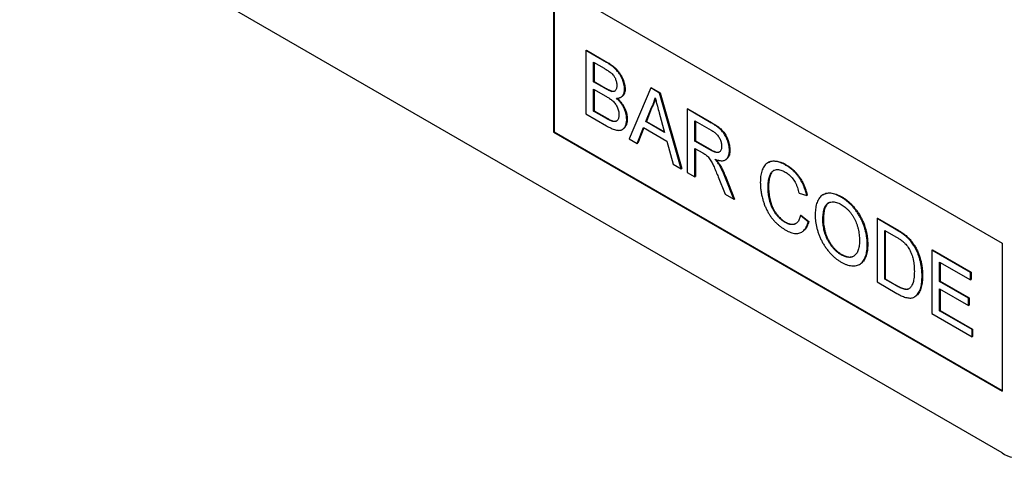
# Model space of a CAD drawing. Units: millimetres. Extents: x -629 to 830, y -398 to 798.
# Drawn here: x -233 to -168, y -185 to -156 of the extents above; entities that cross this region are included whole.
import ezdxf

# ---------------------------------------------------------------- set-up
doc = ezdxf.new("R2010")
doc.units = ezdxf.units.MM
doc.layers.add('133471', color=7, linetype='Continuous', lineweight=25)
doc.layers.add('TANGENT_EDGES', color=4, linetype='Continuous', lineweight=25)

# ---------------------------------------------------------------- blocks, each defined once
blk = doc.blocks.new('1042912-M_C_ISOMETRIC VIEW')
at = {"layer": '133471'}
for p, q in [((-16.405, 213.442), (-81.459, 250.997)), ((-46.103, 244.468), (-16.405, 227.323)), ((-46.103, 244.468), (-46.103, 234.67)), ((-46.068, 244.448), (-46.068, 234.69)), ((-43.967, 240.08), (-43.931, 240.1)), ((-43.967, 240.08), (-43.967, 235.886)), ((-42.607, 239.295), (-43.967, 240.08)), ((-43.931, 240.1), (-42.571, 239.315)), ((-43.454, 239.3), (-42.762, 238.901)), ((-43.454, 238.01), (-43.454, 239.3)), ((-43.419, 239.28), (-43.419, 238.03)), ((-43.454, 238.01), (-43.419, 238.03)), ((-42.706, 237.578), (-43.454, 238.01)), ((-43.419, 238.03), (-42.67, 237.598)), ((-43.454, 237.526), (-42.654, 237.064)), ((-43.454, 236.074), (-43.454, 237.526)), ((-43.419, 237.505), (-43.419, 236.094)), ((-42.269, 237.375), (-42.234, 237.395)), ((-41.406, 237.514), (-41.37, 237.535)), ((-39.669, 237.599), (-41.111, 234.237)), ((-39.669, 237.599), (-39.633, 237.619)), ((-39.091, 237.265), (-39.669, 237.599)), ((-39.633, 237.619), (-39.056, 237.286)), ((-41.647, 236.99), (-41.612, 237.01)), ((-39.091, 237.265), (-39.056, 237.286)), ((-37.649, 232.239), (-39.091, 237.265)), ((-39.056, 237.286), (-37.614, 232.259)), ((-43.454, 236.074), (-43.419, 236.094)), ((-42.595, 235.578), (-43.454, 236.074)), ((-43.419, 236.094), (-42.56, 235.598)), ((-40, 235.37), (-39.628, 236.317)), ((-39.593, 236.337), (-39.964, 235.391)), ((-39.628, 236.317), (-39.593, 236.337)), ((-37.261, 236.209), (-37.226, 236.229)), ((-37.261, 236.209), (-37.261, 232.015)), ((-35.685, 235.299), (-37.261, 236.209)), ((-37.226, 236.229), (-35.65, 235.32)), ((-43.967, 235.886), (-42.603, 235.099)), ((-42.284, 235.419), (-42.249, 235.439)), ((-41.266, 235.528), (-41.23, 235.548)), ((-40, 235.37), (-39.964, 235.391)), ((-38.76, 234.654), (-40, 235.37)), ((-39.964, 235.391), (-38.773, 234.703)), ((-39.113, 235.96), (-38.76, 234.654)), ((-36.749, 235.429), (-35.666, 234.804)), ((-36.749, 234.085), (-36.749, 235.429)), ((-36.714, 235.409), (-36.714, 234.105)), ((-41.556, 234.847), (-41.521, 234.867)), ((-40.567, 233.923), (-40.154, 234.975)), ((-40.132, 234.962), (-40.532, 233.944)), ((-40.154, 234.975), (-38.606, 234.081)), ((-46.068, 234.69), (-46.103, 234.67)), ((-46.103, 234.67), (-16.405, 217.525)), ((-46.068, 234.69), (-16.405, 217.566)), ((-41.111, 234.237), (-40.567, 233.923)), ((-38.606, 234.081), (-38.192, 232.552)), ((-36.749, 234.085), (-36.714, 234.105)), ((-35.776, 233.523), (-36.749, 234.085)), ((-36.714, 234.105), (-35.741, 233.544)), ((-40.567, 233.923), (-40.532, 233.944)), ((-36.749, 233.601), (-36.224, 233.298)), ((-36.749, 231.719), (-36.749, 233.601)), ((-36.714, 233.581), (-36.714, 231.739)), ((-34.467, 233.465), (-34.432, 233.486)), ((-34.734, 232.839), (-34.698, 232.859)), ((-38.192, 232.552), (-37.649, 232.239)), ((-37.649, 232.239), (-37.614, 232.259)), ((-35.148, 232.524), (-35.113, 232.544)), ((-31.886, 232.675), (-31.921, 232.654)), ((-30.745, 232.501), (-30.709, 232.521)), ((-37.261, 232.015), (-36.749, 231.719)), ((-36.749, 231.719), (-36.714, 231.739)), ((-35.209, 231.716), (-34.757, 230.569)), ((-34.17, 230.23), (-34.765, 231.732)), ((-34.73, 231.752), (-34.134, 230.25)), ((-31.906, 231.054), (-31.871, 231.074)), ((-34.757, 230.569), (-34.17, 230.23)), ((-34.17, 230.23), (-34.134, 230.25)), ((-29.857, 230.642), (-29.345, 230.474)), ((-29.345, 230.474), (-29.31, 230.494)), ((-28.24, 230.544), (-28.276, 230.524)), ((-27.061, 230.374), (-27.026, 230.395)), ((-29.764, 229.167), (-29.729, 229.187)), ((-29.252, 228.734), (-29.764, 229.167)), ((-29.729, 229.187), (-29.216, 228.754)), ((-28.274, 228.861), (-28.239, 228.882)), ((-24.688, 228.951), (-24.653, 228.971)), ((-24.688, 228.951), (-24.688, 224.757)), ((-23.446, 228.234), (-24.688, 228.951)), ((-24.653, 228.971), (-23.411, 228.254)), ((-30.783, 228.705), (-30.747, 228.725)), ((-29.252, 228.734), (-29.216, 228.754)), ((-29.674, 228.057), (-29.639, 228.077)), ((-24.176, 228.171), (-23.44, 227.746)), ((-24.176, 224.945), (-24.176, 228.171)), ((-24.141, 228.151), (-24.141, 224.965)), ((-22.805, 227.803), (-22.769, 227.823)), ((-25.34, 227.223), (-25.305, 227.244)), ((-22.276, 227.198), (-22.241, 227.218)), ((-16.405, 227.323), (-16.405, 217.525)), ((-27.065, 226.559), (-27.03, 226.579)), ((-21.056, 226.854), (-21.021, 226.874)), ((-21.056, 226.854), (-21.056, 222.66)), ((-18.495, 225.375), (-21.056, 226.854)), ((-21.021, 226.874), (-18.46, 225.396)), ((-25.85, 225.922), (-25.815, 225.942)), ((-20.544, 226.074), (-18.495, 224.892)), ((-20.544, 224.784), (-20.544, 226.074)), ((-20.509, 226.054), (-20.509, 224.804)), ((-24.176, 224.945), (-24.141, 224.965)), ((-23.427, 224.513), (-24.176, 224.945)), ((-24.141, 224.965), (-23.392, 224.533)), ((-21.708, 225.156), (-21.673, 225.176)), ((-18.495, 225.375), (-18.46, 225.396)), ((-18.495, 224.892), (-18.495, 225.375)), ((-18.46, 225.396), (-18.46, 224.912)), ((-24.688, 224.757), (-23.387, 224.005)), ((-20.544, 224.784), (-20.509, 224.804)), ((-18.635, 223.682), (-20.544, 224.784)), ((-20.544, 224.3), (-18.635, 223.198)), ((-20.544, 222.848), (-20.544, 224.3)), ((-20.509, 224.804), (-18.599, 223.702)), ((-20.509, 224.279), (-20.509, 222.868)), ((-18.495, 224.892), (-18.46, 224.912)), ((-22.206, 223.771), (-22.17, 223.792)), ((-18.635, 223.682), (-18.599, 223.702)), ((-18.635, 223.198), (-18.635, 223.682)), ((-18.599, 223.702), (-18.599, 223.218)), ((-18.635, 223.198), (-18.599, 223.218)), ((-21.056, 222.66), (-18.402, 221.127)), ((-20.544, 222.848), (-20.509, 222.868)), ((-18.402, 221.611), (-20.544, 222.848)), ((-20.509, 222.868), (-18.367, 221.632)), ((-18.402, 221.611), (-18.367, 221.632)), ((-18.402, 221.127), (-18.402, 221.611)), ((-18.402, 221.127), (-18.367, 221.148)), ((-18.367, 221.632), (-18.367, 221.148))]:
    blk.add_line(p, q, dxfattribs=at)
blk.add_arc((-15.579, 214.461), 1.311, 230.94517, 9.06558, dxfattribs=at)
for points, knots in [([(-41.406, 237.514), (-41.407, 237.568), (-41.411, 237.677), (-41.445, 237.852), (-41.497, 238.029), (-41.567, 238.207), (-41.651, 238.383), (-41.754, 238.549), (-41.866, 238.699), (-41.985, 238.831), (-42.106, 238.944), (-42.229, 239.047), (-42.355, 239.136), (-42.48, 239.221), (-42.565, 239.27), (-42.607, 239.295)], [0, 0, 0, 0, 0.0799874, 0.1600117, 0.2399853, 0.3200188, 0.4000011, 0.4800039, 0.5600135, 0.6333427, 0.7066606, 0.7799874, 0.8533221, 0.926664, 1, 1, 1, 1]), ([(-42.571, 239.315), (-42.525, 239.288), (-42.434, 239.234), (-42.296, 239.141), (-42.16, 239.041), (-42.026, 238.925), (-41.896, 238.795), (-41.775, 238.649), (-41.668, 238.492), (-41.579, 238.331), (-41.507, 238.169), (-41.447, 238.005), (-41.404, 237.843), (-41.375, 237.683), (-41.372, 237.584), (-41.37, 237.535)], [0, 0, 0, 0, 0.079998, 0.160004, 0.239993, 0.319979, 0.399943, 0.479949, 0.559947, 0.633285, 0.706639, 0.779981, 0.853321, 0.926662, 1, 1, 1, 1]), ([(-42.762, 238.901), (-42.73, 238.882), (-42.664, 238.844), (-42.566, 238.783), (-42.468, 238.719), (-42.37, 238.65), (-42.273, 238.575), (-42.188, 238.49), (-42.117, 238.402), (-42.061, 238.312), (-42.016, 238.219), (-41.974, 238.113), (-41.941, 237.997), (-41.921, 237.873), (-41.919, 237.796), (-41.918, 237.758)], [0, 0, 0, 0, 0.0833448, 0.1666867, 0.2500308, 0.333368, 0.4166846, 0.4999552, 0.5625006, 0.6249704, 0.687515, 0.7500186, 0.8333428, 0.9166656, 1, 1, 1, 1]), ([(-42.269, 237.375), (-42.309, 237.387), (-42.389, 237.411), (-42.536, 237.482), (-42.641, 237.541), (-42.706, 237.578)], [0, 0, 0, 0, 0.27978, 0.559854, 1, 1, 1, 1]), ([(-42.67, 237.598), (-42.629, 237.575), (-42.547, 237.528), (-42.433, 237.47), (-42.328, 237.422), (-42.265, 237.404), (-42.234, 237.395)], [0, 0, 0, 0, 0.2800612, 0.5600891, 0.7801195, 1, 1, 1, 1]), ([(-41.918, 237.758), (-41.919, 237.723), (-41.921, 237.652), (-41.939, 237.556), (-41.973, 237.475), (-42.02, 237.417), (-42.076, 237.382), (-42.135, 237.365), (-42.2, 237.363), (-42.246, 237.371), (-42.269, 237.375)], [0, 0, 0, 0, 0.140012, 0.279991, 0.419977, 0.559886, 0.669898, 0.779982, 0.889934, 1, 1, 1, 1]), ([(-42.234, 237.395), (-42.205, 237.391), (-42.146, 237.381), (-42.074, 237.389), (-42.037, 237.41), (-42.023, 237.418)], [0, 0, 0, 0, 0.376341, 0.752692, 1, 1, 1, 1]), ([(-41.95, 236.926), (-41.917, 236.927), (-41.85, 236.927), (-41.754, 236.942), (-41.667, 236.975), (-41.589, 237.026), (-41.525, 237.094), (-41.472, 237.178), (-41.434, 237.277), (-41.41, 237.389), (-41.407, 237.472), (-41.406, 237.514)], [0, 0, 0, 0, 0.112026, 0.223975, 0.336036, 0.448006, 0.560033, 0.670015, 0.78003, 0.89, 1, 1, 1, 1]), ([(-41.37, 237.535), (-41.372, 237.492), (-41.375, 237.407), (-41.4, 237.294), (-41.439, 237.194), (-41.493, 237.11), (-41.551, 237.048), (-41.595, 237.022), (-41.613, 237.012)], [0, 0, 0, 0, 0.176468, 0.352903, 0.529386, 0.705838, 0.882349, 1, 1, 1, 1]), ([(-42.654, 237.064), (-42.62, 237.044), (-42.551, 237.003), (-42.448, 236.938), (-42.345, 236.867), (-42.244, 236.789), (-42.144, 236.7), (-42.049, 236.596), (-41.965, 236.478), (-41.895, 236.349), (-41.841, 236.216), (-41.803, 236.083), (-41.781, 235.953), (-41.779, 235.872), (-41.778, 235.832)], [0, 0, 0, 0, 0.083359, 0.166696, 0.250059, 0.33341, 0.416753, 0.500081, 0.583375, 0.66667, 0.750014, 0.833318, 0.916659, 1, 1, 1, 1]), ([(-41.266, 235.528), (-41.267, 235.58), (-41.27, 235.685), (-41.298, 235.853), (-41.345, 236.026), (-41.413, 236.199), (-41.497, 236.367), (-41.596, 236.527), (-41.706, 236.673), (-41.825, 236.808), (-41.909, 236.887), (-41.95, 236.926)], [0, 0, 0, 0, 0.112022, 0.224013, 0.335996, 0.447977, 0.55995, 0.669942, 0.779937, 0.889961, 1, 1, 1, 1]), ([(-41.896, 236.928), (-41.86, 236.894), (-41.781, 236.819), (-41.667, 236.689), (-41.555, 236.539), (-41.456, 236.377), (-41.373, 236.208), (-41.307, 236.037), (-41.262, 235.868), (-41.235, 235.703), (-41.232, 235.6), (-41.23, 235.548)], [0, 0, 0, 0, 0.096706, 0.210662, 0.324585, 0.438507, 0.552415, 0.664294, 0.776182, 0.888076, 1, 1, 1, 1]), ([(-39.628, 236.317), (-39.598, 236.369), (-39.538, 236.472), (-39.471, 236.634), (-39.417, 236.792), (-39.392, 236.896), (-39.38, 236.948)], [0, 0, 0, 0, 0.27998, 0.560015, 0.779979, 1, 1, 1, 1]), ([(-39.365, 236.892), (-39.374, 236.852), (-39.4, 236.746), (-39.456, 236.604), (-39.522, 236.459), (-39.569, 236.378), (-39.593, 236.337)], [0, 0, 0, 0, 0.19077, 0.505507, 0.75272, 1, 1, 1, 1]), ([(-39.38, 236.948), (-39.355, 236.856), (-39.305, 236.672), (-39.216, 236.342), (-39.152, 236.105), (-39.113, 235.96)], [0, 0, 0, 0, 0.279997, 0.559998, 1, 1, 1, 1]), ([(-42.603, 235.099), (-42.553, 235.07), (-42.452, 235.013), (-42.301, 234.939), (-42.151, 234.873), (-42.014, 234.828), (-41.89, 234.802), (-41.781, 234.792), (-41.676, 234.799), (-41.581, 234.829), (-41.499, 234.883), (-41.428, 234.957), (-41.37, 235.046), (-41.323, 235.148), (-41.289, 235.263), (-41.269, 235.39), (-41.267, 235.482), (-41.266, 235.528)], [0, 0, 0, 0, 0.078409, 0.15681, 0.235216, 0.313616, 0.375213, 0.436824, 0.498406, 0.560001, 0.622837, 0.685695, 0.748554, 0.811415, 0.874276, 0.937137, 1, 1, 1, 1]), ([(-42.284, 235.419), (-42.313, 235.431), (-42.371, 235.455), (-42.475, 235.51), (-42.549, 235.552), (-42.595, 235.578)], [0, 0, 0, 0, 0.279969, 0.559981, 1, 1, 1, 1]), ([(-42.56, 235.598), (-42.502, 235.565), (-42.398, 235.504), (-42.294, 235.459), (-42.249, 235.439)], [0, 0, 0, 0, 0.5600993, 1, 1, 1, 1]), ([(-41.778, 235.832), (-41.779, 235.795), (-41.781, 235.721), (-41.8, 235.62), (-41.833, 235.533), (-41.881, 235.461), (-41.941, 235.407), (-42.015, 235.378), (-42.1, 235.374), (-42.191, 235.388), (-42.253, 235.408), (-42.284, 235.419)], [0, 0, 0, 0, 0.112045, 0.224045, 0.336074, 0.448065, 0.560088, 0.669961, 0.779911, 0.889979, 1, 1, 1, 1]), ([(-42.249, 235.439), (-42.217, 235.429), (-42.153, 235.408), (-42.062, 235.395), (-41.984, 235.397), (-41.945, 235.416), (-41.929, 235.424)], [0, 0, 0, 0, 0.273313, 0.546738, 0.819897, 1, 1, 1, 1]), ([(-41.23, 235.548), (-41.232, 235.503), (-41.234, 235.411), (-41.253, 235.284), (-41.287, 235.169), (-41.334, 235.067), (-41.392, 234.979), (-41.454, 234.91), (-41.502, 234.882), (-41.522, 234.869)], [0, 0, 0, 0, 0.149285, 0.298562, 0.447844, 0.597123, 0.746398, 0.893004, 1, 1, 1, 1]), ([(-34.467, 233.465), (-34.469, 233.52), (-34.472, 233.63), (-34.499, 233.806), (-34.542, 233.986), (-34.601, 234.155), (-34.667, 234.309), (-34.738, 234.448), (-34.82, 234.581), (-34.914, 234.705), (-35.017, 234.817), (-35.125, 234.916), (-35.236, 235.005), (-35.348, 235.086), (-35.46, 235.163), (-35.573, 235.233), (-35.648, 235.277), (-35.685, 235.299)], [0, 0, 0, 0, 0.0784205, 0.1568281, 0.2352465, 0.3136595, 0.3752543, 0.4368328, 0.4984123, 0.5599991, 0.6228219, 0.6856679, 0.748534, 0.8113914, 0.8742637, 0.9371309, 1, 1, 1, 1]), ([(-35.666, 234.804), (-35.635, 234.786), (-35.572, 234.748), (-35.477, 234.681), (-35.384, 234.607), (-35.294, 234.52), (-35.21, 234.42), (-35.138, 234.31), (-35.079, 234.196), (-35.033, 234.08), (-35.001, 233.965), (-34.982, 233.853), (-34.98, 233.783), (-34.979, 233.748)], [0, 0, 0, 0, 0.093373, 0.186763, 0.280105, 0.373457, 0.466771, 0.560045, 0.648036, 0.736022, 0.823988, 0.911966, 1, 1, 1, 1]), ([(-35.65, 235.32), (-35.603, 235.292), (-35.509, 235.237), (-35.369, 235.146), (-35.229, 235.048), (-35.101, 234.946), (-34.985, 234.84), (-34.883, 234.731), (-34.79, 234.608), (-34.702, 234.467), (-34.621, 234.31), (-34.553, 234.141), (-34.498, 233.971), (-34.459, 233.803), (-34.436, 233.64), (-34.433, 233.537), (-34.432, 233.486)], [0, 0, 0, 0, 0.078417, 0.156823, 0.235234, 0.313638, 0.375229, 0.436804, 0.498393, 0.55997, 0.633256, 0.706586, 0.779927, 0.853306, 0.926635, 1, 1, 1, 1]), ([(-34.979, 233.748), (-34.981, 233.708), (-34.984, 233.628), (-35.012, 233.525), (-35.054, 233.437), (-35.114, 233.37), (-35.192, 233.33), (-35.282, 233.322), (-35.379, 233.339), (-35.477, 233.373), (-35.576, 233.416), (-35.676, 233.467), (-35.743, 233.505), (-35.776, 233.523)], [0, 0, 0, 0, 0.0933049, 0.1866668, 0.2799785, 0.3732905, 0.4665165, 0.5598648, 0.6478517, 0.7358912, 0.8239372, 0.9119586, 1, 1, 1, 1]), ([(-35.741, 233.544), (-35.71, 233.527), (-35.65, 233.493), (-35.559, 233.446), (-35.469, 233.405), (-35.379, 233.371), (-35.291, 233.347), (-35.209, 233.345), (-35.151, 233.352), (-35.126, 233.369), (-35.121, 233.372)], [0, 0, 0, 0, 0.138558, 0.27708, 0.415641, 0.554192, 0.692771, 0.831237, 0.969771, 1, 1, 1, 1]), ([(-35.431, 232.894), (-35.391, 232.878), (-35.311, 232.847), (-35.192, 232.811), (-35.077, 232.788), (-34.966, 232.781), (-34.86, 232.789), (-34.763, 232.818), (-34.676, 232.874), (-34.6, 232.95), (-34.539, 233.053), (-34.497, 233.176), (-34.471, 233.313), (-34.468, 233.414), (-34.467, 233.465)], [0, 0, 0, 0, 0.080024, 0.160047, 0.240057, 0.320087, 0.400076, 0.480075, 0.56006, 0.648055, 0.736049, 0.82401, 0.911992, 1, 1, 1, 1]), ([(-34.432, 233.486), (-34.433, 233.432), (-34.436, 233.324), (-34.465, 233.18), (-34.513, 233.053), (-34.582, 232.951), (-34.646, 232.887), (-34.691, 232.866), (-34.7, 232.862)], [0, 0, 0, 0, 0.189941, 0.379837, 0.569652, 0.75949, 0.949411, 1, 1, 1, 1]), ([(-36.224, 233.298), (-36.177, 233.27), (-36.111, 233.231), (-36.027, 233.176), (-35.99, 233.147), (-35.972, 233.133)], [0, 0, 0, 0, 0.5599337, 0.7800257, 1, 1, 1, 1]), ([(-35.972, 233.133), (-35.937, 233.1), (-35.868, 233.035), (-35.772, 232.917), (-35.687, 232.789), (-35.614, 232.653), (-35.547, 232.515), (-35.455, 232.313), (-35.342, 232.046), (-35.254, 231.826), (-35.209, 231.716)], [0, 0, 0, 0, 0.0933456, 0.1866971, 0.2799794, 0.3733116, 0.4666495, 0.5599864, 0.7799881, 1, 1, 1, 1]), ([(-35.148, 232.524), (-35.172, 232.561), (-35.22, 232.635), (-35.315, 232.759), (-35.387, 232.843), (-35.431, 232.894)], [0, 0, 0, 0, 0.279967, 0.559997, 1, 1, 1, 1]), ([(-35.353, 232.865), (-35.339, 232.849), (-35.298, 232.8), (-35.236, 232.723), (-35.169, 232.632), (-35.132, 232.574), (-35.113, 232.544)], [0, 0, 0, 0, 0.161847, 0.487787, 0.743908, 1, 1, 1, 1]), ([(-30.745, 232.501), (-30.803, 232.533), (-30.92, 232.597), (-31.095, 232.669), (-31.265, 232.719), (-31.431, 232.748), (-31.589, 232.751), (-31.737, 232.731), (-31.872, 232.686), (-31.993, 232.612), (-32.099, 232.515), (-32.19, 232.394), (-32.265, 232.253), (-32.324, 232.096), (-32.368, 231.924), (-32.398, 231.741), (-32.415, 231.548), (-32.417, 231.414), (-32.418, 231.347)], [0, 0, 0, 0, 0.062721, 0.125445, 0.188163, 0.250878, 0.3136, 0.375193, 0.436786, 0.498371, 0.559969, 0.622827, 0.685682, 0.748541, 0.811402, 0.874266, 0.937131, 1, 1, 1, 1]), ([(-31.884, 232.672), (-31.87, 232.681), (-31.816, 232.717), (-31.705, 232.75), (-31.556, 232.772), (-31.397, 232.768), (-31.231, 232.74), (-31.06, 232.69), (-30.885, 232.617), (-30.768, 232.553), (-30.709, 232.521)], [0, 0, 0, 0, 0.047745, 0.183768, 0.31979, 0.455837, 0.591867, 0.727906, 0.863957, 1, 1, 1, 1]), ([(-34.765, 231.732), (-34.796, 231.807), (-34.856, 231.958), (-34.953, 232.166), (-35.049, 232.355), (-35.115, 232.468), (-35.148, 232.524)], [0, 0, 0, 0, 0.279995, 0.560003, 0.779992, 1, 1, 1, 1]), ([(-35.113, 232.544), (-35.085, 232.497), (-35.029, 232.401), (-34.952, 232.255), (-34.876, 232.098), (-34.801, 231.93), (-34.754, 231.811), (-34.73, 231.752)], [0, 0, 0, 0, 0.1866873, 0.3732955, 0.5600387, 0.7799898, 1, 1, 1, 1]), ([(-31.906, 231.054), (-31.905, 231.115), (-31.903, 231.238), (-31.885, 231.413), (-31.856, 231.58), (-31.819, 231.726), (-31.777, 231.853), (-31.724, 231.956), (-31.659, 232.044), (-31.576, 232.119), (-31.472, 232.173), (-31.35, 232.204), (-31.214, 232.202), (-31.069, 232.17), (-30.92, 232.113), (-30.82, 232.059), (-30.77, 232.031)], [0, 0, 0, 0, 0.078429, 0.156848, 0.23528, 0.313705, 0.375324, 0.436921, 0.498522, 0.560123, 0.633427, 0.706719, 0.780024, 0.853342, 0.926673, 1, 1, 1, 1]), ([(-31.507, 232.152), (-31.518, 232.146), (-31.559, 232.125), (-31.619, 232.068), (-31.69, 231.976), (-31.748, 231.859), (-31.792, 231.717), (-31.827, 231.568), (-31.853, 231.411), (-31.868, 231.247), (-31.87, 231.132), (-31.871, 231.074)], [0, 0, 0, 0, 0.03711, 0.142412, 0.247706, 0.373018, 0.498412, 0.623803, 0.74922, 0.874595, 1, 1, 1, 1]), ([(-29.345, 230.474), (-29.36, 230.538), (-29.39, 230.667), (-29.45, 230.863), (-29.522, 231.059), (-29.609, 231.254), (-29.709, 231.444), (-29.822, 231.627), (-29.95, 231.806), (-30.093, 231.978), (-30.249, 232.138), (-30.412, 232.276), (-30.578, 232.4), (-30.689, 232.467), (-30.745, 232.501)], [0, 0, 0, 0, 0.080012, 0.160018, 0.24003, 0.320026, 0.400011, 0.480024, 0.560017, 0.647993, 0.735991, 0.82399, 0.911992, 1, 1, 1, 1]), ([(-30.709, 232.521), (-30.659, 232.491), (-30.558, 232.43), (-30.407, 232.32), (-30.258, 232.197), (-30.114, 232.057), (-29.976, 231.903), (-29.847, 231.735), (-29.725, 231.551), (-29.611, 231.351), (-29.511, 231.139), (-29.428, 230.923), (-29.359, 230.707), (-29.326, 230.565), (-29.31, 230.494)], [0, 0, 0, 0, 0.080012, 0.16002, 0.240036, 0.320025, 0.400019, 0.480025, 0.560019, 0.647992, 0.735995, 0.823992, 0.911991, 1, 1, 1, 1]), ([(-30.77, 232.031), (-30.73, 232.007), (-30.65, 231.959), (-30.531, 231.869), (-30.416, 231.763), (-30.307, 231.643), (-30.207, 231.509), (-30.113, 231.356), (-30.03, 231.186), (-29.958, 231.005), (-29.901, 230.822), (-29.872, 230.702), (-29.857, 230.642)], [0, 0, 0, 0, 0.093358, 0.1867, 0.280018, 0.37334, 0.46667, 0.559988, 0.669951, 0.779943, 0.88997, 1, 1, 1, 1]), ([(-32.418, 231.347), (-32.417, 231.26), (-32.414, 231.084), (-32.383, 230.809), (-32.335, 230.527), (-32.271, 230.26), (-32.196, 230.012), (-32.113, 229.783), (-32.012, 229.557), (-31.899, 229.343), (-31.776, 229.146), (-31.646, 228.967), (-31.506, 228.801), (-31.358, 228.651), (-31.205, 228.517), (-31.05, 228.395), (-30.892, 228.287), (-30.787, 228.225), (-30.735, 228.193)], [0, 0, 0, 0, 0.078404, 0.15681, 0.235207, 0.3136, 0.375201, 0.436797, 0.4984, 0.559991, 0.614979, 0.669973, 0.724972, 0.779967, 0.834974, 0.889979, 0.944989, 1, 1, 1, 1]), ([(-30.783, 228.705), (-30.826, 228.732), (-30.914, 228.785), (-31.044, 228.887), (-31.17, 229.003), (-31.29, 229.135), (-31.404, 229.275), (-31.506, 229.427), (-31.596, 229.586), (-31.673, 229.75), (-31.738, 229.928), (-31.794, 230.115), (-31.838, 230.311), (-31.869, 230.503), (-31.892, 230.691), (-31.903, 230.875), (-31.905, 230.994), (-31.906, 231.054)], [0, 0, 0, 0, 0.0627178, 0.1254137, 0.1881331, 0.2508408, 0.3135578, 0.3751247, 0.4367088, 0.4982935, 0.5598789, 0.6332081, 0.7065778, 0.779931, 0.8533062, 0.9266327, 1, 1, 1, 1]), ([(-31.871, 231.074), (-31.87, 231.011), (-31.868, 230.883), (-31.854, 230.686), (-31.828, 230.484), (-31.795, 230.292), (-31.752, 230.113), (-31.702, 229.946), (-31.641, 229.779), (-31.565, 229.614), (-31.474, 229.452), (-31.37, 229.298), (-31.256, 229.156), (-31.135, 229.024), (-31.009, 228.908), (-30.879, 228.806), (-30.791, 228.752), (-30.747, 228.725)], [0, 0, 0, 0, 0.078433, 0.156828, 0.23527, 0.313691, 0.375324, 0.436928, 0.498514, 0.560099, 0.622937, 0.685759, 0.748612, 0.811457, 0.874313, 0.937145, 1, 1, 1, 1]), ([(-27.061, 230.374), (-27.122, 230.408), (-27.243, 230.475), (-27.424, 230.55), (-27.602, 230.605), (-27.774, 230.634), (-27.936, 230.635), (-28.087, 230.608), (-28.225, 230.555), (-28.351, 230.48), (-28.461, 230.38), (-28.556, 230.256), (-28.633, 230.108), (-28.693, 229.944), (-28.737, 229.765), (-28.767, 229.574), (-28.783, 229.373), (-28.785, 229.233), (-28.786, 229.164)], [0, 0, 0, 0, 0.062723, 0.125441, 0.18816, 0.250875, 0.313594, 0.375182, 0.436793, 0.498379, 0.559991, 0.622835, 0.685698, 0.748558, 0.811413, 0.874283, 0.937135, 1, 1, 1, 1]), ([(-28.239, 230.541), (-28.224, 230.551), (-28.168, 230.587), (-28.056, 230.627), (-27.904, 230.655), (-27.74, 230.655), (-27.567, 230.626), (-27.389, 230.571), (-27.208, 230.495), (-27.086, 230.428), (-27.026, 230.395)], [0, 0, 0, 0, 0.04754, 0.183632, 0.31967, 0.455736, 0.591795, 0.727859, 0.863926, 1, 1, 1, 1]), ([(-25.34, 227.223), (-25.341, 227.293), (-25.344, 227.432), (-25.363, 227.649), (-25.394, 227.871), (-25.443, 228.098), (-25.505, 228.327), (-25.582, 228.555), (-25.675, 228.782), (-25.783, 229.005), (-25.908, 229.222), (-26.047, 229.432), (-26.199, 229.63), (-26.36, 229.816), (-26.529, 229.983), (-26.704, 230.133), (-26.882, 230.266), (-27.001, 230.338), (-27.061, 230.374)], [0, 0, 0, 0, 0.062732, 0.125454, 0.18818, 0.250906, 0.313627, 0.37523, 0.436824, 0.498427, 0.560017, 0.622865, 0.685717, 0.748574, 0.81143, 0.874282, 0.937138, 1, 1, 1, 1]), ([(-27.026, 230.395), (-26.966, 230.359), (-26.847, 230.287), (-26.669, 230.154), (-26.495, 230.005), (-26.326, 229.838), (-26.167, 229.653), (-26.016, 229.459), (-25.879, 229.252), (-25.753, 229.037), (-25.644, 228.812), (-25.549, 228.583), (-25.47, 228.351), (-25.408, 228.121), (-25.359, 227.893), (-25.328, 227.67), (-25.308, 227.453), (-25.306, 227.313), (-25.305, 227.244)], [0, 0, 0, 0, 0.062725, 0.125444, 0.188158, 0.250878, 0.313598, 0.375194, 0.436785, 0.498378, 0.559981, 0.622829, 0.685689, 0.748547, 0.811409, 0.874272, 0.937131, 1, 1, 1, 1]), ([(-28.274, 228.861), (-28.273, 228.927), (-28.271, 229.058), (-28.257, 229.247), (-28.232, 229.429), (-28.195, 229.586), (-28.145, 229.718), (-28.088, 229.826), (-28.017, 229.917), (-27.922, 229.987), (-27.807, 230.036), (-27.673, 230.062), (-27.53, 230.063), (-27.376, 230.031), (-27.219, 229.976), (-27.112, 229.918), (-27.058, 229.889)], [0, 0, 0, 0, 0.0784156, 0.1568222, 0.2352374, 0.3136426, 0.375255, 0.4368646, 0.4984798, 0.5600706, 0.6333933, 0.7067224, 0.7800336, 0.8533443, 0.9266859, 1, 1, 1, 1]), ([(-27.905, 229.988), (-27.929, 229.973), (-27.983, 229.937), (-28.054, 229.845), (-28.118, 229.723), (-28.168, 229.576), (-28.202, 229.414), (-28.224, 229.243), (-28.236, 229.066), (-28.238, 228.943), (-28.239, 228.882)], [0, 0, 0, 0, 0.087523, 0.199591, 0.332973, 0.466364, 0.599767, 0.73319, 0.866584, 1, 1, 1, 1]), ([(-27.058, 229.889), (-27.014, 229.862), (-26.925, 229.808), (-26.794, 229.706), (-26.665, 229.592), (-26.543, 229.462), (-26.427, 229.321), (-26.32, 229.17), (-26.224, 229.013), (-26.139, 228.849), (-26.061, 228.671), (-25.994, 228.481), (-25.938, 228.281), (-25.898, 228.084), (-25.87, 227.892), (-25.855, 227.704), (-25.853, 227.584), (-25.852, 227.523)], [0, 0, 0, 0, 0.0627294, 0.125442, 0.1881653, 0.2508793, 0.3135895, 0.3751885, 0.4367869, 0.4983664, 0.5599722, 0.6332941, 0.7066305, 0.7799724, 0.8533047, 0.9266585, 1, 1, 1, 1]), ([(-29.764, 229.167), (-29.774, 229.121), (-29.795, 229.028), (-29.842, 228.903), (-29.898, 228.788), (-29.973, 228.694), (-30.061, 228.62), (-30.164, 228.574), (-30.275, 228.552), (-30.395, 228.557), (-30.521, 228.584), (-30.651, 228.634), (-30.739, 228.681), (-30.783, 228.705)], [0, 0, 0, 0, 0.093359, 0.1867, 0.280056, 0.373396, 0.466701, 0.560009, 0.648003, 0.735983, 0.823976, 0.912, 1, 1, 1, 1]), ([(-28.786, 229.164), (-28.785, 229.095), (-28.782, 228.959), (-28.759, 228.744), (-28.722, 228.524), (-28.67, 228.3), (-28.604, 228.075), (-28.525, 227.851), (-28.432, 227.629), (-28.322, 227.411), (-28.198, 227.198), (-28.06, 226.994), (-27.911, 226.8), (-27.751, 226.62), (-27.586, 226.455), (-27.414, 226.309), (-27.239, 226.18), (-27.122, 226.109), (-27.063, 226.074)], [0, 0, 0, 0, 0.062716, 0.125448, 0.188174, 0.250895, 0.313612, 0.375218, 0.436822, 0.498413, 0.560003, 0.622859, 0.685716, 0.748568, 0.811423, 0.874276, 0.937143, 1, 1, 1, 1]), ([(-27.065, 226.559), (-27.114, 226.588), (-27.21, 226.647), (-27.354, 226.759), (-27.493, 226.887), (-27.625, 227.032), (-27.749, 227.192), (-27.861, 227.363), (-27.962, 227.542), (-28.051, 227.729), (-28.125, 227.923), (-28.184, 228.119), (-28.226, 228.312), (-28.254, 228.5), (-28.272, 228.685), (-28.273, 228.802), (-28.274, 228.861)], [0, 0, 0, 0, 0.0699992, 0.1400079, 0.209994, 0.2799863, 0.3499803, 0.4199772, 0.4899758, 0.5599775, 0.6332984, 0.7066393, 0.7799723, 0.853314, 0.9266545, 1, 1, 1, 1]), ([(-28.239, 228.882), (-28.238, 228.818), (-28.236, 228.689), (-28.215, 228.487), (-28.182, 228.28), (-28.129, 228.068), (-28.058, 227.854), (-27.966, 227.641), (-27.859, 227.439), (-27.741, 227.252), (-27.614, 227.082), (-27.477, 226.927), (-27.332, 226.79), (-27.182, 226.672), (-27.081, 226.61), (-27.03, 226.579)], [0, 0, 0, 0, 0.080014, 0.1600311, 0.240042, 0.3200308, 0.4000356, 0.4800228, 0.560014, 0.6333498, 0.7066732, 0.7800003, 0.8533199, 0.9266657, 1, 1, 1, 1]), ([(-30.747, 228.725), (-30.701, 228.7), (-30.608, 228.65), (-30.47, 228.599), (-30.337, 228.574), (-30.213, 228.576), (-30.113, 228.598), (-30.061, 228.629), (-30.042, 228.641)], [0, 0, 0, 0, 0.178867, 0.357766, 0.536633, 0.715441, 0.894302, 1, 1, 1, 1]), ([(-30.735, 228.193), (-30.679, 228.163), (-30.568, 228.102), (-30.403, 228.034), (-30.241, 227.985), (-30.084, 227.962), (-29.936, 227.965), (-29.798, 227.995), (-29.677, 228.05), (-29.572, 228.125), (-29.484, 228.218), (-29.408, 228.327), (-29.345, 228.452), (-29.291, 228.586), (-29.265, 228.684), (-29.252, 228.734)], [0, 0, 0, 0, 0.080004, 0.160009, 0.240007, 0.319995, 0.399986, 0.479976, 0.559971, 0.63329, 0.706638, 0.779971, 0.853311, 0.926656, 1, 1, 1, 1]), ([(-29.216, 228.754), (-29.231, 228.7), (-29.26, 228.593), (-29.32, 228.448), (-29.391, 228.315), (-29.48, 228.203), (-29.562, 228.122), (-29.621, 228.09), (-29.64, 228.08)], [0, 0, 0, 0, 0.1824516, 0.3649202, 0.5473615, 0.7297806, 0.9122018, 1, 1, 1, 1]), ([(-22.805, 227.803), (-22.864, 227.85), (-22.982, 227.944), (-23.197, 228.086), (-23.352, 228.178), (-23.446, 228.234)], [0, 0, 0, 0, 0.279913, 0.559954, 1, 1, 1, 1]), ([(-23.411, 228.254), (-23.351, 228.219), (-23.23, 228.149), (-23.063, 228.041), (-22.908, 227.936), (-22.816, 227.861), (-22.769, 227.823)], [0, 0, 0, 0, 0.280026, 0.560039, 0.780048, 1, 1, 1, 1]), ([(-23.44, 227.746), (-23.383, 227.713), (-23.269, 227.646), (-23.112, 227.541), (-22.967, 227.434), (-22.882, 227.353), (-22.839, 227.313)], [0, 0, 0, 0, 0.280094, 0.560116, 0.780117, 1, 1, 1, 1]), ([(-22.276, 227.198), (-22.305, 227.241), (-22.363, 227.328), (-22.457, 227.451), (-22.562, 227.573), (-22.678, 227.692), (-22.762, 227.766), (-22.805, 227.803)], [0, 0, 0, 0, 0.1867124, 0.3732594, 0.5600793, 0.7799831, 1, 1, 1, 1]), ([(-22.769, 227.823), (-22.733, 227.792), (-22.662, 227.729), (-22.557, 227.626), (-22.45, 227.507), (-22.343, 227.372), (-22.275, 227.269), (-22.241, 227.218)], [0, 0, 0, 0, 0.186718, 0.37327, 0.560071, 0.779998, 1, 1, 1, 1]), ([(-25.852, 227.523), (-25.853, 227.466), (-25.855, 227.353), (-25.868, 227.189), (-25.892, 227.034), (-25.927, 226.887), (-25.979, 226.755), (-26.043, 226.637), (-26.125, 226.541), (-26.224, 226.466), (-26.337, 226.412), (-26.467, 226.386), (-26.607, 226.386), (-26.756, 226.418), (-26.91, 226.474), (-27.013, 226.531), (-27.065, 226.559)], [0, 0, 0, 0, 0.070015, 0.140024, 0.210035, 0.280053, 0.35005, 0.420056, 0.490061, 0.560044, 0.633395, 0.706694, 0.780006, 0.853343, 0.926667, 1, 1, 1, 1]), ([(-27.063, 226.074), (-27.004, 226.041), (-26.885, 225.976), (-26.708, 225.904), (-26.534, 225.852), (-26.366, 225.826), (-26.205, 225.82), (-26.054, 225.838), (-25.915, 225.883), (-25.791, 225.955), (-25.681, 226.052), (-25.587, 226.171), (-25.508, 226.312), (-25.444, 226.468), (-25.396, 226.64), (-25.364, 226.824), (-25.344, 227.019), (-25.341, 227.155), (-25.34, 227.223)], [0, 0, 0, 0, 0.062724, 0.125444, 0.18816, 0.250877, 0.3136, 0.375191, 0.436788, 0.498374, 0.559974, 0.622829, 0.685686, 0.748542, 0.811407, 0.87427, 0.937133, 1, 1, 1, 1]), ([(-25.305, 227.244), (-25.306, 227.176), (-25.308, 227.039), (-25.328, 226.846), (-25.36, 226.662), (-25.408, 226.49), (-25.472, 226.335), (-25.549, 226.196), (-25.642, 226.078), (-25.731, 225.992), (-25.795, 225.957), (-25.817, 225.945)], [0, 0, 0, 0, 0.118153, 0.236296, 0.354441, 0.472589, 0.59072, 0.706745, 0.822768, 0.938791, 1, 1, 1, 1]), ([(-22.839, 227.313), (-22.802, 227.272), (-22.728, 227.19), (-22.631, 227.048), (-22.543, 226.899), (-22.468, 226.745), (-22.401, 226.589), (-22.345, 226.431), (-22.298, 226.255), (-22.261, 226.062), (-22.236, 225.856), (-22.222, 225.656), (-22.221, 225.526), (-22.22, 225.461)], [0, 0, 0, 0, 0.079956, 0.159925, 0.23992, 0.319918, 0.399927, 0.479932, 0.559925, 0.669937, 0.779959, 0.889971, 1, 1, 1, 1]), ([(-21.708, 225.156), (-21.709, 225.227), (-21.711, 225.37), (-21.728, 225.591), (-21.757, 225.818), (-21.801, 226.05), (-21.857, 226.268), (-21.921, 226.472), (-21.992, 226.658), (-22.076, 226.843), (-22.169, 227.024), (-22.24, 227.14), (-22.276, 227.198)], [0, 0, 0, 0, 0.112009, 0.224018, 0.336033, 0.448038, 0.560016, 0.648025, 0.73603, 0.824006, 0.912011, 1, 1, 1, 1]), ([(-22.241, 227.218), (-22.196, 227.144), (-22.106, 226.996), (-21.992, 226.763), (-21.896, 226.526), (-21.821, 226.289), (-21.763, 226.055), (-21.72, 225.826), (-21.692, 225.604), (-21.675, 225.386), (-21.674, 225.246), (-21.673, 225.176)], [0, 0, 0, 0, 0.111962, 0.223955, 0.335941, 0.447935, 0.559923, 0.669935, 0.779961, 0.889981, 1, 1, 1, 1]), ([(-27.03, 226.579), (-26.986, 226.555), (-26.897, 226.506), (-26.765, 226.453), (-26.636, 226.419), (-26.512, 226.404), (-26.396, 226.412), (-26.296, 226.436), (-26.239, 226.465), (-26.214, 226.478)], [0, 0, 0, 0, 0.147987, 0.295967, 0.44396, 0.591886, 0.739919, 0.885186, 1, 1, 1, 1]), ([(-23.387, 224.005), (-23.338, 223.977), (-23.238, 223.921), (-23.09, 223.848), (-22.942, 223.786), (-22.796, 223.737), (-22.654, 223.704), (-22.518, 223.69), (-22.392, 223.697), (-22.28, 223.731), (-22.179, 223.784), (-22.087, 223.855), (-21.999, 223.949), (-21.919, 224.071), (-21.851, 224.223), (-21.794, 224.387), (-21.753, 224.564), (-21.726, 224.753), (-21.711, 224.951), (-21.709, 225.087), (-21.708, 225.156)], [0, 0, 0, 0, 0.052272, 0.104542, 0.156813, 0.209079, 0.261354, 0.313597, 0.362884, 0.41215, 0.461423, 0.510706, 0.559984, 0.622835, 0.68569, 0.748549, 0.811408, 0.874276, 0.937134, 1, 1, 1, 1]), ([(-22.22, 225.461), (-22.221, 225.394), (-22.223, 225.261), (-22.237, 225.068), (-22.263, 224.883), (-22.302, 224.724), (-22.352, 224.589), (-22.409, 224.478), (-22.479, 224.382), (-22.54, 224.336), (-22.57, 224.314)], [0, 0, 0, 0, 0.140012, 0.28, 0.420021, 0.56, 0.670017, 0.780002, 0.890025, 1, 1, 1, 1]), ([(-21.673, 225.176), (-21.674, 225.108), (-21.675, 224.971), (-21.691, 224.775), (-21.717, 224.586), (-21.758, 224.409), (-21.815, 224.246), (-21.881, 224.096), (-21.966, 223.967), (-22.061, 223.863), (-22.137, 223.815), (-22.171, 223.793)], [0, 0, 0, 0, 0.113769, 0.227521, 0.341294, 0.45505, 0.568804, 0.680524, 0.792237, 0.903931, 1, 1, 1, 1]), ([(-22.57, 224.314), (-22.601, 224.298), (-22.664, 224.268), (-22.778, 224.261), (-22.898, 224.275), (-23.026, 224.314), (-23.158, 224.369), (-23.292, 224.437), (-23.382, 224.487), (-23.427, 224.513)], [0, 0, 0, 0, 0.139883, 0.279897, 0.419877, 0.559892, 0.706596, 0.853294, 1, 1, 1, 1]), ([(-23.392, 224.533), (-23.349, 224.509), (-23.263, 224.461), (-23.135, 224.395), (-23.007, 224.341), (-22.89, 224.303), (-22.785, 224.285), (-22.694, 224.284), (-22.616, 224.294), (-22.575, 224.315), (-22.558, 224.324)], [0, 0, 0, 0, 0.144976, 0.289943, 0.434922, 0.579877, 0.693783, 0.807662, 0.921593, 1, 1, 1, 1])]:
    blk.add_open_spline(points, degree=3, knots=knots, dxfattribs=at)
at = {"layer": 'TANGENT_EDGES'}
for p, q in [((-42.607, 239.295), (-42.571, 239.315)), ((-42.706, 237.578), (-42.67, 237.598)), ((-42.595, 235.578), (-42.56, 235.598)), ((-35.685, 235.299), (-35.65, 235.32)), ((-35.776, 233.523), (-35.741, 233.544)), ((-34.765, 231.732), (-34.73, 231.752)), ((-23.446, 228.234), (-23.411, 228.254)), ((-23.427, 224.513), (-23.392, 224.533))]:
    blk.add_line(p, q, dxfattribs=at)

msp = doc.modelspace()

# ---------------------------------------------------------------- block references
at = {"layer": '133471'}
msp.add_blockref('1042912-M_C_ISOMETRIC VIEW', (-152.008, -398.344), dxfattribs=at)

doc.saveas('drawing.dxf')
